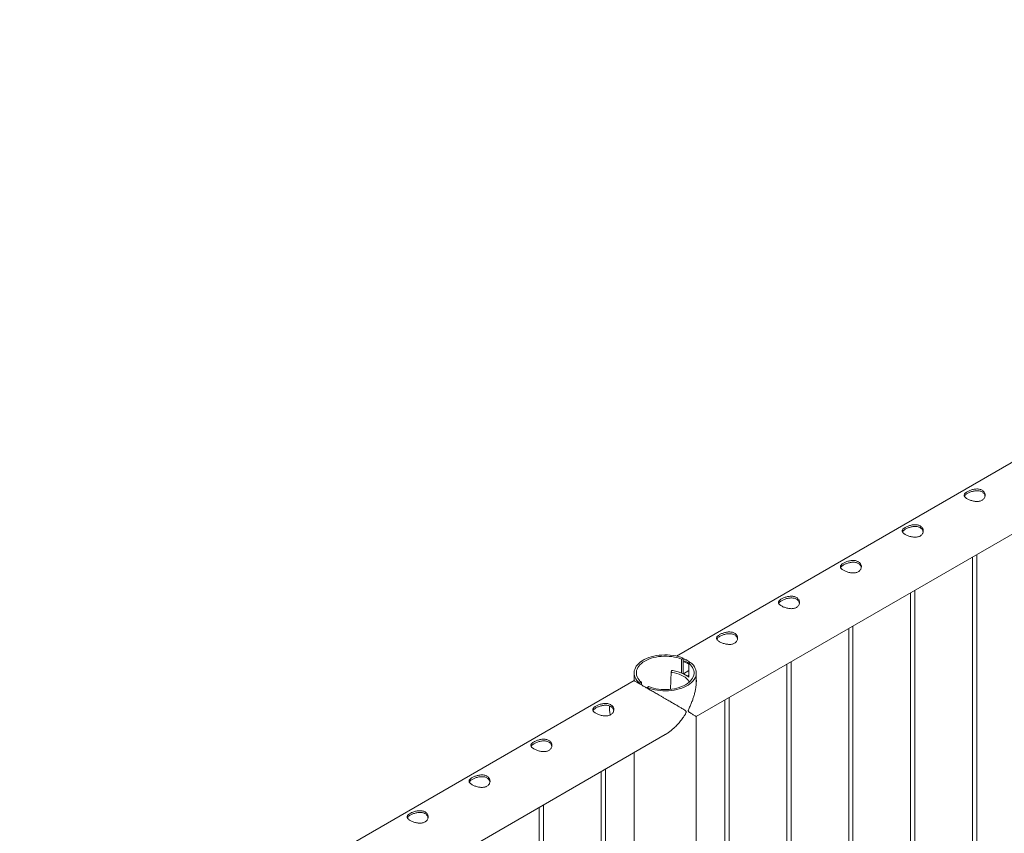
# Model space of a CAD drawing. Units: millimetres. Extents: x 0 to 42, y 0 to 29.8.
# Drawn here: x 32.3 to 35.1, y 23.6 to 25.9 of the extents above; entities that cross this region are included whole.
import ezdxf

# ---------------------------------------------------------------- set-up
doc = ezdxf.new("R2010")
doc.units = ezdxf.units.MM

msp = doc.modelspace()

# ---------------------------------------------------------------- linework, layer by layer
at = {"color": 7, "linetype": 'Continuous', "lineweight": 0}
for p, q in [((37.5933, 26.07929), (34.17904, 24.10828)), ((34.23563, 23.93565), (37.68218, 25.9253)), ((35.02461, 24.39112), (35.02461, 19.95226)), ((35.03661, 19.95159), (35.03661, 24.39805)), ((34.84783, 24.28907), (34.84783, 19.8502)), ((34.85983, 19.84954), (34.85983, 24.296)), ((34.67106, 24.18702), (34.67106, 19.74815)), ((34.68306, 19.74749), (34.68306, 24.19394)), ((34.19349, 24.09971), (34.19808, 24.10236)), ((34.19808, 24.0585), (34.19808, 24.10236)), ((34.19349, 24.06023), (34.19349, 24.09971)), ((34.21929, 24.09011), (34.2147, 24.08746)), ((34.2147, 24.08746), (34.2147, 24.04798)), ((34.49428, 24.08497), (34.49428, 19.6461)), ((34.50628, 19.64543), (34.50628, 24.09189)), ((34.05783, 24.06047), (34.05783, 24.03819)), ((34.16358, 24.06366), (34.16188, 24.01365)), ((34.16445, 24.06612), (34.16364, 24.06396)), ((34.19898, 24.05773), (34.2147, 24.0668)), ((34.19898, 24.05773), (34.2103, 24.0512)), ((34.19898, 24.05766), (34.19898, 24.05773)), ((34.19898, 24.05766), (34.2103, 24.05113)), ((34.2103, 24.0512), (34.2147, 24.05374)), ((34.2103, 24.05113), (34.21072, 24.05135)), ((34.2103, 24.05113), (34.2103, 24.0512)), ((34.23563, 24.03488), (34.23563, 24.06047)), ((34.05776, 24.03827), (30.6435, 22.06726)), ((34.07416, 24.03082), (34.07876, 24.03347)), ((34.07416, 24.03082), (34.07416, 24.0288)), ((34.07876, 24.03347), (34.07876, 24.02615)), ((34.09997, 24.02123), (34.09537, 24.01857)), ((34.09537, 24.01655), (34.09537, 24.01857)), ((34.3295, 19.54338), (34.3295, 23.98984)), ((34.3175, 23.98292), (34.3175, 19.54405)), ((34.23563, 19.42436), (34.23563, 23.93565)), ((30.70011, 21.89464), (34.14666, 23.88429)), ((34.05783, 23.83301), (34.05783, 19.428)), ((33.96395, 23.77881), (33.96395, 19.33988)), ((33.97595, 19.33927), (33.97595, 23.78574)), ((33.79917, 19.23722), (33.79917, 23.68369)), ((33.78717, 23.67676), (33.78717, 19.23783))]:
    msp.add_line(p, q, dxfattribs=at)
at = {"color": 7, "linetype": 'Continuous', "lineweight": 0, "flags": 128}
for points in [[(34.19808, 24.10236), (34.19132, 24.10486), (34.1842, 24.10701), (34.17676, 24.10877), (34.16909, 24.11014), (34.16123, 24.1111), (34.15325, 24.11165), (34.14522, 24.11178), (34.1372, 24.11149), (34.12926, 24.11079), (34.12146, 24.10967), (34.11387, 24.10815), (34.10655, 24.10625), (34.09955, 24.10397), (34.09294, 24.10133), (34.08677, 24.09836), (34.08109, 24.09508), (34.07594, 24.09152), (34.07138, 24.0877), (34.06743, 24.08366), (34.06412, 24.07944), (34.06149, 24.07505), (34.05956, 24.07055), (34.05834, 24.06597), (34.05784, 24.06134), (34.05807, 24.0567), (34.05902, 24.0521), (34.06069, 24.04756), (34.06306, 24.04313), (34.06611, 24.03884), (34.06982, 24.03472), (34.07416, 24.03082)], [(34.19349, 24.09971), (34.187, 24.10203), (34.18018, 24.104), (34.17307, 24.1056), (34.16573, 24.10681), (34.15823, 24.10763), (34.15064, 24.10804), (34.143, 24.10804), (34.1354, 24.10764), (34.1279, 24.10684), (34.12056, 24.10563), (34.11344, 24.10405), (34.10661, 24.10208), (34.10012, 24.09977), (34.09403, 24.09711), (34.08839, 24.09414), (34.08325, 24.09089), (34.07865, 24.08737), (34.07464, 24.08363), (34.07124, 24.07968), (34.06849, 24.07557), (34.0664, 24.07133), (34.06501, 24.067), (34.06431, 24.06262), (34.06432, 24.05821), (34.06503, 24.05383), (34.06645, 24.0495), (34.06855, 24.04526), (34.07131, 24.04116), (34.07473, 24.03722), (34.07876, 24.03347)], [(34.09537, 24.01857), (34.10214, 24.01607), (34.10926, 24.01393), (34.11669, 24.01216), (34.12437, 24.0108), (34.13223, 24.00983), (34.14021, 24.00928), (34.14824, 24.00915), (34.15625, 24.00944), (34.1642, 24.01015), (34.17199, 24.01126), (34.17959, 24.01278), (34.18691, 24.01469), (34.1939, 24.01697), (34.20051, 24.0196), (34.20668, 24.02257), (34.21237, 24.02585), (34.21751, 24.02942), (34.22208, 24.03323), (34.22603, 24.03727), (34.22933, 24.0415), (34.23196, 24.04588), (34.23389, 24.05038), (34.23512, 24.05497), (34.23562, 24.0596), (34.23539, 24.06423), (34.23444, 24.06884), (34.23277, 24.07337), (34.2304, 24.07781), (34.22735, 24.0821), (34.22363, 24.08621), (34.21929, 24.09011)], [(34.09997, 24.02123), (34.10645, 24.0189), (34.11328, 24.01693), (34.12039, 24.01533), (34.12772, 24.01412), (34.13522, 24.01331), (34.14282, 24.01289), (34.15045, 24.01289), (34.15805, 24.01329), (34.16555, 24.0141), (34.17289, 24.0153), (34.18001, 24.01689), (34.18684, 24.01885), (34.19333, 24.02117), (34.19942, 24.02382), (34.20506, 24.02679), (34.2102, 24.03005), (34.2148, 24.03356), (34.21882, 24.03731), (34.22222, 24.04125), (34.22497, 24.04536), (34.22705, 24.0496), (34.22845, 24.05393), (34.22914, 24.05832), (34.22914, 24.06272), (34.22842, 24.06711), (34.22701, 24.07144), (34.22491, 24.07567), (34.22214, 24.07978), (34.21873, 24.08372), (34.2147, 24.08746)], [(34.16364, 24.06396), (34.16358, 24.06365), (34.16363, 24.06333), (34.16378, 24.06302), (34.16404, 24.06273), (34.16439, 24.06247), (34.16481, 24.06225), (34.16531, 24.06208), (34.16585, 24.06196)], [(34.16585, 24.06196), (34.17305, 24.06056), (34.17998, 24.05874), (34.18654, 24.05652), (34.19267, 24.05394), (34.19828, 24.05102), (34.20332, 24.04779), (34.20773, 24.04429), (34.21145, 24.04057), (34.21445, 24.03666), (34.21579, 24.03441)], [(34.2147, 24.04832), (34.21342, 24.04936), (34.21072, 24.05135)]]:
    msp.add_lwpolyline(points, dxfattribs=at)
at = {"color": 7, "linetype": 'Continuous', "lineweight": 0}
for centre, radius, start, end in [((34.18608, 24.03909), 0.05454, 58.35431, 77.28972), ((34.16715, 24.06403), 0.00341, 73.64447, 142.35011), ((34.15054, 23.95225), 0.11639, 65.17608, 81.31566)]:
    msp.add_arc(centre, radius, start, end, dxfattribs=at)
for points, knots in [([(35.0094, 24.57781), (35.01059, 24.57846), (35.01301, 24.57978), (35.01721, 24.58156), (35.02175, 24.58312), (35.02651, 24.58438), (35.03148, 24.58524), (35.03648, 24.58562), (35.04142, 24.58541), (35.04602, 24.58457), (35.05018, 24.58307), (35.05366, 24.58104), (35.05651, 24.57849), (35.05863, 24.57559), (35.06004, 24.57235), (35.0607, 24.56889), (35.06056, 24.56529), (35.05958, 24.56174), (35.05773, 24.55839), (35.05512, 24.55551), (35.05182, 24.55317), (35.04808, 24.55148), (35.04391, 24.55039), (35.03946, 24.54988), (35.03473, 24.54991), (35.0298, 24.55045), (35.02477, 24.55147), (35.01987, 24.5529), (35.01522, 24.55464), (35.01111, 24.55657), (35.00757, 24.55862), (35.00475, 24.56068), (35.00261, 24.56278), (35.00119, 24.56488), (35.00052, 24.56701), (35.00066, 24.56917), (35.00164, 24.57137), (35.00346, 24.57356), (35.00602, 24.57573), (35.00826, 24.57711), (35.0094, 24.57781)], [0, 0, 0, 0, 0.0254093, 0.0515847, 0.0769862, 0.1030762, 0.1294036, 0.1564536, 0.1834374, 0.2112592, 0.2372702, 0.2641, 0.289102, 0.3148126, 0.3401753, 0.366209, 0.3927784, 0.4200937, 0.4470075, 0.4747755, 0.500447, 0.52692, 0.5517274, 0.5772127, 0.6028402, 0.6291429, 0.6560041, 0.6836513, 0.7102993, 0.7377981, 0.7631822, 0.7893293, 0.81433, 0.8400066, 0.8659549, 0.8925985, 0.9195542, 0.9473177, 0.9732563, 1, 1, 1, 1]), ([(35.0094, 24.57258), (35.01058, 24.57323), (35.01299, 24.57454), (35.01717, 24.57634), (35.02167, 24.57795), (35.02641, 24.57925), (35.03135, 24.58018), (35.03635, 24.58062), (35.0413, 24.58048), (35.04592, 24.57968), (35.05009, 24.57821), (35.05358, 24.5762), (35.05643, 24.57366), (35.05854, 24.57076), (35.05991, 24.56785), (35.06022, 24.56589), (35.06035, 24.56506)], [0, 0, 0, 0, 0.0706652, 0.1434754, 0.2141156, 0.286651, 0.3602628, 0.4358768, 0.5116385, 0.5897753, 0.6624317, 0.7374041, 0.8068234, 0.8782076, 0.9486998, 1, 1, 1, 1]), ([(35.00125, 24.56509), (35.00136, 24.56538), (35.00173, 24.56641), (35.00328, 24.56816), (35.00583, 24.57039), (35.00819, 24.57184), (35.0094, 24.57258)], [0, 0, 0, 0, 0.1173687, 0.411685, 0.7007683, 1, 1, 1, 1]), ([(34.83262, 24.47576), (34.83381, 24.47641), (34.83623, 24.47772), (34.84044, 24.47951), (34.84497, 24.48107), (34.84974, 24.48233), (34.8547, 24.48319), (34.8597, 24.48357), (34.86465, 24.48336), (34.86924, 24.48251), (34.8734, 24.48102), (34.87688, 24.47899), (34.87973, 24.47644), (34.88185, 24.47354), (34.88327, 24.4703), (34.88393, 24.46684), (34.88379, 24.46324), (34.8828, 24.45969), (34.88095, 24.45634), (34.87834, 24.45346), (34.87505, 24.45112), (34.8713, 24.44943), (34.86713, 24.44834), (34.86269, 24.44782), (34.85795, 24.44786), (34.85303, 24.4484), (34.848, 24.44942), (34.84309, 24.45085), (34.83844, 24.45259), (34.83433, 24.45452), (34.83079, 24.45657), (34.82798, 24.45863), (34.82583, 24.46073), (34.82442, 24.46283), (34.82375, 24.46496), (34.82388, 24.46712), (34.82486, 24.46932), (34.82668, 24.47151), (34.82924, 24.47368), (34.83148, 24.47506), (34.83262, 24.47576)], [0, 0, 0, 0, 0.0254093, 0.0515847, 0.0769862, 0.1030762, 0.1294036, 0.1564536, 0.1834374, 0.2112592, 0.2372702, 0.2641, 0.289102, 0.3148126, 0.3401753, 0.366209, 0.3927784, 0.4200937, 0.4470075, 0.4747755, 0.500447, 0.52692, 0.5517274, 0.5772127, 0.6028402, 0.6291429, 0.6560041, 0.6836513, 0.7102993, 0.7377981, 0.7631822, 0.7893293, 0.81433, 0.8400066, 0.8659549, 0.8925985, 0.9195542, 0.9473177, 0.9732563, 1, 1, 1, 1]), ([(34.82448, 24.46304), (34.82458, 24.46333), (34.82496, 24.46436), (34.8265, 24.46611), (34.82905, 24.46834), (34.83142, 24.46979), (34.83262, 24.47053)], [0, 0, 0, 0, 0.1173687, 0.411685, 0.7007683, 1, 1, 1, 1]), ([(34.83262, 24.47053), (34.83381, 24.47118), (34.83621, 24.47249), (34.84039, 24.47429), (34.84489, 24.4759), (34.84963, 24.4772), (34.85457, 24.47813), (34.85957, 24.47857), (34.86453, 24.47843), (34.86914, 24.47763), (34.87331, 24.47616), (34.8768, 24.47415), (34.87966, 24.47161), (34.88176, 24.46871), (34.88313, 24.46579), (34.88344, 24.46384), (34.88357, 24.46301)], [0, 0, 0, 0, 0.0706652, 0.1434754, 0.2141156, 0.286651, 0.3602628, 0.4358768, 0.5116385, 0.5897753, 0.6624317, 0.7374041, 0.8068234, 0.8782076, 0.9486998, 1, 1, 1, 1]), ([(34.65584, 24.37371), (34.65704, 24.37436), (34.65945, 24.37567), (34.66366, 24.37746), (34.6682, 24.37902), (34.67296, 24.38027), (34.67792, 24.38114), (34.68293, 24.38152), (34.68787, 24.38131), (34.69247, 24.38046), (34.69662, 24.37897), (34.70011, 24.37693), (34.70295, 24.37439), (34.70507, 24.37149), (34.70649, 24.36825), (34.70715, 24.36479), (34.70701, 24.36119), (34.70602, 24.35764), (34.70418, 24.35429), (34.70157, 24.35141), (34.69827, 24.34907), (34.69453, 24.34738), (34.69035, 24.34628), (34.68591, 24.34577), (34.68117, 24.34581), (34.67625, 24.34635), (34.67122, 24.34737), (34.66632, 24.3488), (34.66166, 24.35054), (34.65756, 24.35247), (34.65402, 24.35452), (34.6512, 24.35658), (34.64906, 24.35868), (34.64764, 24.36078), (34.64697, 24.36291), (34.6471, 24.36507), (34.64808, 24.36727), (34.64991, 24.36946), (34.65246, 24.37163), (34.65471, 24.37301), (34.65584, 24.37371)], [0, 0, 0, 0, 0.0254093, 0.0515847, 0.0769862, 0.1030762, 0.1294036, 0.1564536, 0.1834374, 0.2112592, 0.2372702, 0.2641, 0.289102, 0.3148126, 0.3401753, 0.366209, 0.3927784, 0.4200937, 0.4470075, 0.4747755, 0.500447, 0.52692, 0.5517274, 0.5772127, 0.6028402, 0.6291429, 0.6560041, 0.6836513, 0.7102993, 0.7377981, 0.7631822, 0.7893293, 0.81433, 0.8400066, 0.8659549, 0.8925985, 0.9195542, 0.9473177, 0.9732563, 1, 1, 1, 1]), ([(34.6477, 24.36099), (34.64781, 24.36128), (34.64818, 24.36231), (34.64973, 24.36406), (34.65227, 24.36629), (34.65464, 24.36774), (34.65584, 24.36848)], [0, 0, 0, 0, 0.1173687, 0.411685, 0.7007683, 1, 1, 1, 1]), ([(34.65584, 24.36848), (34.65703, 24.36913), (34.65943, 24.37044), (34.66361, 24.37224), (34.66812, 24.37384), (34.67285, 24.37515), (34.67779, 24.37608), (34.68279, 24.37652), (34.68775, 24.37638), (34.69236, 24.37558), (34.69654, 24.37411), (34.70002, 24.37209), (34.70288, 24.36956), (34.70499, 24.36666), (34.70635, 24.36374), (34.70666, 24.36179), (34.7068, 24.36096)], [0, 0, 0, 0, 0.0706652, 0.1434754, 0.2141156, 0.286651, 0.3602628, 0.4358768, 0.5116385, 0.5897753, 0.6624317, 0.7374041, 0.8068234, 0.8782076, 0.9486998, 1, 1, 1, 1]), ([(34.47907, 24.27166), (34.48026, 24.27231), (34.48268, 24.27362), (34.48688, 24.27541), (34.49142, 24.27697), (34.49618, 24.27822), (34.50115, 24.27909), (34.50615, 24.27947), (34.51109, 24.27926), (34.51569, 24.27841), (34.51985, 24.27692), (34.52333, 24.27488), (34.52618, 24.27234), (34.5283, 24.26944), (34.52971, 24.2662), (34.53037, 24.26274), (34.53023, 24.25914), (34.52925, 24.25559), (34.5274, 24.25224), (34.52479, 24.24936), (34.52149, 24.24702), (34.51775, 24.24532), (34.51358, 24.24423), (34.50913, 24.24372), (34.50439, 24.24375), (34.49947, 24.2443), (34.49444, 24.24532), (34.48954, 24.24674), (34.48489, 24.24849), (34.48078, 24.25042), (34.47724, 24.25247), (34.47442, 24.25453), (34.47228, 24.25663), (34.47086, 24.25873), (34.47019, 24.26086), (34.47033, 24.26302), (34.47131, 24.26522), (34.47313, 24.2674), (34.47569, 24.26958), (34.47793, 24.27096), (34.47907, 24.27166)], [0, 0, 0, 0, 0.0254093, 0.0515847, 0.0769862, 0.1030762, 0.1294036, 0.1564536, 0.1834374, 0.2112592, 0.2372702, 0.2641, 0.289102, 0.3148126, 0.3401753, 0.366209, 0.3927784, 0.4200937, 0.4470075, 0.4747755, 0.500447, 0.52692, 0.5517274, 0.5772127, 0.6028402, 0.6291429, 0.6560041, 0.6836513, 0.7102993, 0.7377981, 0.7631822, 0.7893293, 0.81433, 0.8400066, 0.8659549, 0.8925985, 0.9195542, 0.9473177, 0.9732563, 1, 1, 1, 1]), ([(34.47907, 24.26643), (34.48025, 24.26708), (34.48266, 24.26839), (34.48684, 24.27019), (34.49134, 24.27179), (34.49607, 24.2731), (34.50102, 24.27403), (34.50602, 24.27447), (34.51097, 24.27433), (34.51559, 24.27352), (34.51976, 24.27206), (34.52325, 24.27004), (34.5261, 24.26751), (34.52821, 24.26461), (34.52958, 24.26169), (34.52989, 24.25973), (34.53002, 24.25891)], [0, 0, 0, 0, 0.0706652, 0.1434754, 0.2141156, 0.286651, 0.3602628, 0.4358768, 0.5116385, 0.5897753, 0.6624317, 0.7374041, 0.8068234, 0.8782076, 0.9486998, 1, 1, 1, 1]), ([(34.47092, 24.25894), (34.47103, 24.25923), (34.4714, 24.26026), (34.47295, 24.26201), (34.4755, 24.26424), (34.47786, 24.26569), (34.47907, 24.26643)], [0, 0, 0, 0, 0.1173687, 0.411685, 0.7007683, 1, 1, 1, 1]), ([(34.30229, 24.16961), (34.30348, 24.17026), (34.3059, 24.17157), (34.31011, 24.17335), (34.31464, 24.17492), (34.31941, 24.17617), (34.32437, 24.17704), (34.32937, 24.17742), (34.33432, 24.17721), (34.33891, 24.17636), (34.34307, 24.17487), (34.34655, 24.17283), (34.3494, 24.17029), (34.35152, 24.16739), (34.35294, 24.16415), (34.3536, 24.16069), (34.35346, 24.15709), (34.35247, 24.15354), (34.35062, 24.15019), (34.34801, 24.14731), (34.34472, 24.14496), (34.34097, 24.14327), (34.3368, 24.14218), (34.33236, 24.14167), (34.32762, 24.1417), (34.3227, 24.14225), (34.31767, 24.14327), (34.31276, 24.14469), (34.30811, 24.14644), (34.304, 24.14836), (34.30046, 24.15042), (34.29765, 24.15248), (34.2955, 24.15458), (34.29409, 24.15667), (34.29342, 24.15881), (34.29355, 24.16097), (34.29453, 24.16317), (34.29635, 24.16535), (34.29891, 24.16753), (34.30115, 24.16891), (34.30229, 24.16961)], [0, 0, 0, 0, 0.02540927, 0.05158471, 0.07698624, 0.10307623, 0.12940356, 0.15645359, 0.18343742, 0.21125922, 0.23727017, 0.26410004, 0.28910199, 0.31481256, 0.34017529, 0.36620905, 0.39277836, 0.4200937, 0.44700755, 0.47477551, 0.50044697, 0.52692003, 0.55172738, 0.57721272, 0.60284021, 0.62914295, 0.65600413, 0.68365134, 0.71029929, 0.73779806, 0.76318218, 0.78932927, 0.81432998, 0.8400066, 0.86595489, 0.89259848, 0.9195542, 0.94731772, 0.97325625, 1, 1, 1, 1]), ([(34.29415, 24.15689), (34.29425, 24.15718), (34.29463, 24.15821), (34.29617, 24.15996), (34.29872, 24.16218), (34.30109, 24.16364), (34.30229, 24.16438)], [0, 0, 0, 0, 0.1173687, 0.411685, 0.7007683, 1, 1, 1, 1]), ([(34.30229, 24.16438), (34.30348, 24.16503), (34.30588, 24.16634), (34.31006, 24.16814), (34.31456, 24.16974), (34.3193, 24.17104), (34.32424, 24.17198), (34.32924, 24.17242), (34.3342, 24.17227), (34.33881, 24.17147), (34.34298, 24.17001), (34.34647, 24.16799), (34.34933, 24.16546), (34.35143, 24.16256), (34.3528, 24.15964), (34.35311, 24.15768), (34.35324, 24.15686)], [0, 0, 0, 0, 0.0706652, 0.1434754, 0.2141156, 0.286651, 0.3602628, 0.4358768, 0.5116385, 0.5897753, 0.6624317, 0.7374041, 0.8068234, 0.8782076, 0.9486998, 1, 1, 1, 1]), ([(34.19808, 24.10032), (34.20047, 24.09968), (34.20579, 24.09826), (34.21255, 24.09451), (34.21635, 24.09088), (34.21797, 24.08935)], [0, 0, 0, 0, 0.31979312, 0.71136802, 1, 1, 1, 1]), ([(34.19808, 24.09532), (34.20046, 24.09471), (34.206, 24.09328), (34.21156, 24.09033), (34.21433, 24.08776), (34.21469, 24.08742)], [0, 0, 0, 0, 0.3956644, 0.9214504, 1, 1, 1, 1]), ([(34.20661, 23.94897), (34.20654, 23.94943), (34.20632, 23.95093), (34.20389, 23.95306), (34.19994, 23.95574), (34.19377, 23.95947), (34.18632, 23.96388), (34.17734, 23.96912), (34.16763, 23.97476), (34.15647, 23.98123), (34.14602, 23.98728), (34.13661, 23.99272), (34.12804, 23.99768), (34.11789, 24.00355), (34.10703, 24.00982), (34.09702, 24.0156), (34.08824, 24.02067), (34.08021, 24.02531), (34.07344, 24.02922), (34.06791, 24.0324), (34.06316, 24.03514), (34.0596, 24.03719), (34.0579, 24.03816), (34.05782, 24.0382), (34.05779, 24.03822)], [0, 0, 0, 0, 0.0074963, 0.0244482, 0.0627395, 0.1012702, 0.1556834, 0.2104486, 0.2664525, 0.3229601, 0.3916922, 0.4267365, 0.4620177, 0.5160264, 0.5714176, 0.6166444, 0.6631304, 0.7083903, 0.755091, 0.7985982, 0.8431299, 0.9037258, 0.9660612, 1, 1, 1, 1]), ([(34.23563, 24.03986), (34.23567, 24.03877), (34.23582, 24.0345), (34.23529, 24.02683), (34.2341, 24.01692), (34.23214, 24.00677), (34.22952, 23.99648), (34.22621, 23.98609), (34.22231, 23.97575), (34.21845, 23.9669), (34.21526, 23.96006), (34.21339, 23.95598), (34.21261, 23.95342), (34.21253, 23.952), (34.21301, 23.95036), (34.21519, 23.94825), (34.2187, 23.94594), (34.22306, 23.94323), (34.2272, 23.94076), (34.23089, 23.93857), (34.23364, 23.93695), (34.23547, 23.93587), (34.23551, 23.93584), (34.23553, 23.93582)], [0, 0, 0, 0, 0.0188926, 0.0740403, 0.130343, 0.1869748, 0.2461276, 0.3055737, 0.3658614, 0.4264143, 0.4624472, 0.4886118, 0.4989641, 0.5070214, 0.5150607, 0.5388949, 0.593751, 0.6489498, 0.7191748, 0.7898431, 0.8620737, 0.9349399, 1, 1, 1, 1]), ([(33.99116, 23.94101), (33.98997, 23.94041), (33.98756, 23.93918), (33.98335, 23.9381), (33.97881, 23.93757), (33.97405, 23.9376), (33.96908, 23.93815), (33.96408, 23.93918), (33.95914, 23.94061), (33.95454, 23.94235), (33.95039, 23.9443), (33.9469, 23.94632), (33.94406, 23.94841), (33.94194, 23.95049), (33.94052, 23.9526), (33.93986, 23.95472), (33.94, 23.95689), (33.94099, 23.95908), (33.94283, 23.9613), (33.94544, 23.96347), (33.94874, 23.96558), (33.95248, 23.96752), (33.95666, 23.96929), (33.9611, 23.97082), (33.96584, 23.97207), (33.97076, 23.97293), (33.97579, 23.97331), (33.98069, 23.97311), (33.98535, 23.97226), (33.98945, 23.9708), (33.99299, 23.96874), (33.99581, 23.96623), (33.99795, 23.9633), (33.99937, 23.96009), (34.00004, 23.95661), (33.99991, 23.95303), (33.99893, 23.94945), (33.9971, 23.94616), (33.99455, 23.94324), (33.9923, 23.94176), (33.99116, 23.94101)], [0, 0, 0, 0, 0.02540927, 0.05158471, 0.07698624, 0.10307623, 0.12940356, 0.15645359, 0.18343742, 0.21125922, 0.23727017, 0.26410004, 0.28910199, 0.31481256, 0.34017529, 0.36620905, 0.39277836, 0.4200937, 0.44700755, 0.47477551, 0.50044697, 0.52692003, 0.55172738, 0.57721272, 0.60284021, 0.62914295, 0.65600413, 0.68365134, 0.71029929, 0.73779806, 0.76318218, 0.78932927, 0.81432998, 0.8400066, 0.86595489, 0.89259848, 0.9195542, 0.94731772, 0.97325625, 1, 1, 1, 1]), ([(33.9406, 23.95277), (33.94073, 23.95312), (33.94114, 23.95419), (33.94275, 23.956), (33.94529, 23.95814), (33.94856, 23.96024), (33.95226, 23.96219), (33.95639, 23.96399), (33.96077, 23.96556), (33.96545, 23.96687), (33.97034, 23.96782), (33.97537, 23.96831), (33.9803, 23.9682), (33.98499, 23.96744), (33.98914, 23.96604), (33.99273, 23.96402), (33.99559, 23.96156), (33.99777, 23.95865), (33.99919, 23.95571), (33.99954, 23.95367), (33.9997, 23.95279)], [0, 0, 0, 0, 0.0293797, 0.0891696, 0.1508791, 0.2075493, 0.2660171, 0.320372, 0.3762036, 0.4325507, 0.4903584, 0.5499052, 0.6111877, 0.6703458, 0.7314181, 0.7873821, 0.8450451, 0.8999046, 0.9562393, 1, 1, 1, 1]), ([(33.98784, 23.96633), (33.98774, 23.96477), (33.98753, 23.96128), (33.98775, 23.95556), (33.98842, 23.94929), (33.98922, 23.94426), (33.98994, 23.94131), (33.99013, 23.94054)], [0, 0, 0, 0, 0.19520655, 0.43516482, 0.67507905, 0.9148602, 1, 1, 1, 1]), ([(34.14662, 23.88435), (34.14734, 23.88474), (34.15088, 23.88666), (34.15703, 23.89088), (34.16502, 23.89696), (34.17297, 23.90396), (34.1808, 23.91175), (34.18918, 23.92122), (34.19641, 23.9306), (34.20154, 23.93824), (34.20429, 23.94286), (34.20571, 23.94558), (34.20651, 23.9477), (34.20658, 23.94863), (34.20661, 23.94897)], [0, 0, 0, 0, 0.0285022, 0.1404713, 0.2547853, 0.3697679, 0.495812, 0.6225444, 0.7879044, 0.8853257, 0.9247511, 0.964413, 0.9870013, 1, 1, 1, 1]), ([(33.81439, 23.83896), (33.8132, 23.83836), (33.81078, 23.83713), (33.80657, 23.83605), (33.80204, 23.83552), (33.79727, 23.83555), (33.79231, 23.8361), (33.78731, 23.83713), (33.78236, 23.83856), (33.77777, 23.84029), (33.77361, 23.84224), (33.77012, 23.84427), (33.76728, 23.84636), (33.76516, 23.84844), (33.76374, 23.85055), (33.76308, 23.85267), (33.76322, 23.85484), (33.76421, 23.85703), (33.76606, 23.85925), (33.76866, 23.86142), (33.77196, 23.86353), (33.7757, 23.86547), (33.77988, 23.86724), (33.78432, 23.86877), (33.78906, 23.87001), (33.79398, 23.87088), (33.79901, 23.87126), (33.80392, 23.87106), (33.80857, 23.87021), (33.81268, 23.86874), (33.81622, 23.86668), (33.81903, 23.86418), (33.82118, 23.86125), (33.82259, 23.85803), (33.82326, 23.85456), (33.82313, 23.85098), (33.82215, 23.8474), (33.82033, 23.84411), (33.81777, 23.84119), (33.81553, 23.83971), (33.81439, 23.83896)], [0, 0, 0, 0, 0.0254093, 0.0515847, 0.0769862, 0.1030762, 0.1294036, 0.1564536, 0.1834374, 0.2112592, 0.2372702, 0.2641, 0.289102, 0.3148126, 0.3401753, 0.366209, 0.3927784, 0.4200937, 0.4470075, 0.4747755, 0.500447, 0.52692, 0.5517274, 0.5772127, 0.6028402, 0.6291429, 0.6560041, 0.6836513, 0.7102993, 0.7377981, 0.7631822, 0.7893293, 0.81433, 0.8400066, 0.8659549, 0.8925985, 0.9195542, 0.9473177, 0.9732563, 1, 1, 1, 1]), ([(33.76382, 23.85072), (33.76395, 23.85107), (33.76436, 23.85214), (33.76597, 23.85394), (33.76851, 23.85609), (33.77179, 23.85819), (33.77549, 23.86014), (33.77961, 23.86194), (33.78399, 23.86351), (33.78868, 23.86482), (33.79357, 23.86577), (33.79859, 23.86626), (33.80352, 23.86615), (33.80821, 23.86539), (33.81237, 23.86399), (33.81595, 23.86197), (33.81882, 23.8595), (33.82099, 23.8566), (33.82242, 23.85366), (33.82277, 23.85162), (33.82292, 23.85074)], [0, 0, 0, 0, 0.0293797, 0.0891696, 0.1508791, 0.2075493, 0.2660171, 0.320372, 0.3762036, 0.4325507, 0.4903584, 0.5499052, 0.6111877, 0.6703458, 0.7314181, 0.7873821, 0.8450451, 0.8999046, 0.9562393, 1, 1, 1, 1]), ([(33.63761, 23.73691), (33.63642, 23.73631), (33.634, 23.73508), (33.62979, 23.734), (33.62526, 23.73347), (33.62049, 23.7335), (33.61553, 23.73405), (33.61053, 23.73508), (33.60559, 23.73651), (33.60099, 23.73824), (33.59683, 23.74019), (33.59335, 23.74222), (33.5905, 23.74431), (33.58838, 23.74639), (33.58697, 23.7485), (33.58631, 23.75062), (33.58645, 23.75279), (33.58743, 23.75498), (33.58928, 23.7572), (33.59189, 23.75936), (33.59518, 23.76147), (33.59893, 23.76342), (33.6031, 23.76519), (33.60755, 23.76672), (33.61228, 23.76796), (33.6172, 23.76883), (33.62223, 23.76921), (33.62714, 23.76901), (33.63179, 23.76816), (33.6359, 23.76669), (33.63944, 23.76463), (33.64226, 23.76213), (33.6444, 23.7592), (33.64582, 23.75598), (33.64649, 23.75251), (33.64635, 23.74893), (33.64537, 23.74535), (33.64355, 23.74206), (33.64099, 23.73914), (33.63875, 23.73766), (33.63761, 23.73691)], [0, 0, 0, 0, 0.0254093, 0.0515847, 0.0769862, 0.1030762, 0.1294036, 0.1564536, 0.1834374, 0.2112592, 0.2372702, 0.2641, 0.289102, 0.3148126, 0.3401753, 0.366209, 0.3927784, 0.4200937, 0.4470075, 0.4747755, 0.500447, 0.52692, 0.5517274, 0.5772127, 0.6028402, 0.6291429, 0.6560041, 0.6836513, 0.7102993, 0.7377981, 0.7631822, 0.7893293, 0.81433, 0.8400066, 0.8659549, 0.8925985, 0.9195542, 0.9473177, 0.9732563, 1, 1, 1, 1]), ([(33.58704, 23.74867), (33.58718, 23.74902), (33.58758, 23.75009), (33.58919, 23.75189), (33.59173, 23.75404), (33.59501, 23.75614), (33.59871, 23.75809), (33.60283, 23.75989), (33.60722, 23.76146), (33.6119, 23.76277), (33.61679, 23.76372), (33.62181, 23.7642), (33.62674, 23.7641), (33.63144, 23.76334), (33.63559, 23.76193), (33.63917, 23.75992), (33.64204, 23.75745), (33.64421, 23.75455), (33.64564, 23.7516), (33.64599, 23.74957), (33.64614, 23.74868)], [0, 0, 0, 0, 0.0293797, 0.0891696, 0.1508791, 0.2075493, 0.2660171, 0.320372, 0.3762036, 0.4325507, 0.4903584, 0.5499052, 0.6111877, 0.6703458, 0.7314181, 0.7873821, 0.8450451, 0.8999046, 0.9562393, 1, 1, 1, 1]), ([(33.46083, 23.63486), (33.45964, 23.63426), (33.45723, 23.63303), (33.45302, 23.63195), (33.44848, 23.63141), (33.44372, 23.63145), (33.43875, 23.632), (33.43375, 23.63302), (33.42881, 23.63446), (33.42421, 23.63619), (33.42006, 23.63814), (33.41657, 23.64017), (33.41373, 23.64225), (33.41161, 23.64433), (33.41019, 23.64644), (33.40953, 23.64857), (33.40967, 23.65074), (33.41066, 23.65293), (33.4125, 23.65515), (33.41511, 23.65731), (33.41841, 23.65942), (33.42215, 23.66136), (33.42633, 23.66314), (33.43077, 23.66467), (33.43551, 23.66591), (33.44043, 23.66678), (33.44546, 23.66716), (33.45036, 23.66696), (33.45502, 23.66611), (33.45912, 23.66464), (33.46266, 23.66258), (33.46548, 23.66008), (33.46762, 23.65715), (33.46904, 23.65393), (33.46971, 23.65046), (33.46958, 23.64687), (33.4686, 23.6433), (33.46677, 23.64001), (33.46422, 23.63709), (33.46197, 23.63561), (33.46083, 23.63486)], [0, 0, 0, 0, 0.02540927, 0.05158471, 0.07698624, 0.10307623, 0.12940356, 0.15645359, 0.18343742, 0.21125922, 0.23727017, 0.26410004, 0.28910199, 0.31481256, 0.34017529, 0.36620905, 0.39277836, 0.4200937, 0.44700755, 0.47477551, 0.50044697, 0.52692003, 0.55172738, 0.57721272, 0.60284021, 0.62914295, 0.65600413, 0.68365134, 0.71029929, 0.73779806, 0.76318218, 0.78932927, 0.81432998, 0.8400066, 0.86595489, 0.89259848, 0.9195542, 0.94731772, 0.97325625, 1, 1, 1, 1]), ([(33.41027, 23.64662), (33.4104, 23.64697), (33.41081, 23.64803), (33.41242, 23.64984), (33.41496, 23.65198), (33.41823, 23.65409), (33.42193, 23.65604), (33.42606, 23.65784), (33.43044, 23.65941), (33.43512, 23.66072), (33.44001, 23.66167), (33.44504, 23.66215), (33.44997, 23.66205), (33.45466, 23.66129), (33.45881, 23.65988), (33.4624, 23.65787), (33.46526, 23.6554), (33.46744, 23.6525), (33.46886, 23.64955), (33.46921, 23.64752), (33.46937, 23.64663)], [0, 0, 0, 0, 0.0293797, 0.0891696, 0.1508791, 0.2075493, 0.2660171, 0.320372, 0.3762036, 0.4325507, 0.4903584, 0.5499052, 0.6111877, 0.6703458, 0.7314181, 0.7873821, 0.8450451, 0.8999046, 0.9562393, 1, 1, 1, 1])]:
    msp.add_open_spline(points, degree=3, knots=knots, dxfattribs=at)

doc.saveas('drawing.dxf')
